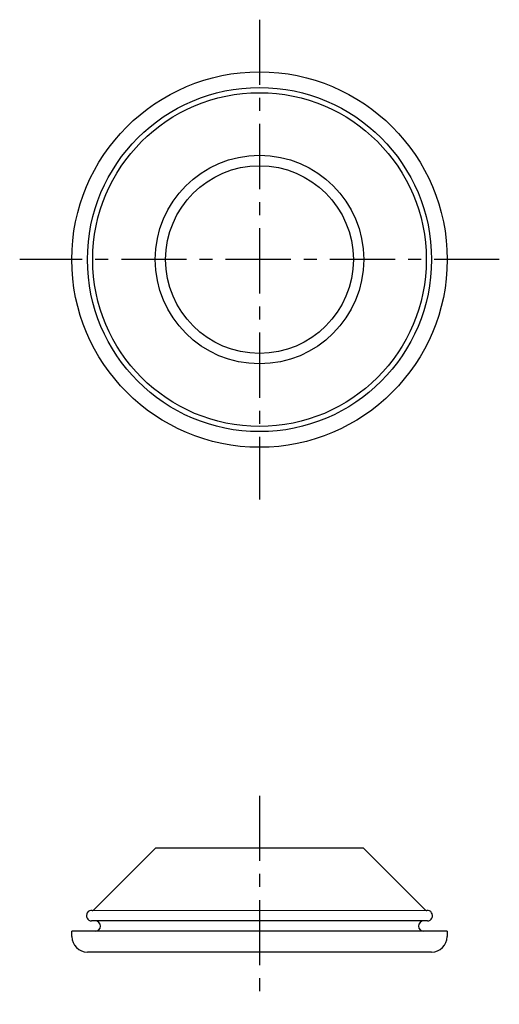
# Model space of a CAD drawing. Extents: x 1 to 198, y 0 to 193.
import ezdxf

# ---------------------------------------------------------------- set-up
doc = ezdxf.new("R2010")
doc.units = 0
doc.header["$LTSCALE"] = 5
doc.linetypes.add('CENTER', pattern=[2, 1.25, -0.25, 0.25, -0.25])
doc.layers.get('0').update_dxf_attribs({"linetype": 'CONTINUOUS'})
doc.layers.add('1', color=1, linetype='CENTER')

msp = doc.modelspace()

# ---------------------------------------------------------------- linework, layer by layer
for p, q in [((165.337, 113.141), (159.377, 107.181)), ((165.337, 113.141), (185.251, 113.141)), ((185.251, 113.141), (191.212, 107.181)), ((159.32, 107.145), (191.212, 107.181)), ((191.394, 106.141), (159.194, 106.141)), ((157.294, 104.641), (157.294, 105.141)), ((193.294, 105.141), (157.294, 105.141)), ((193.294, 105.141), (193.294, 104.641)), ((189.294, 103.141), (158.794, 103.141)), ((168.294, 103.141), (168.294, 103.141)), ((182.294, 103.141), (182.294, 103.141)), ((191.794, 103.141), (189.294, 103.141))]:
    msp.add_line(p, q)
for radius in [18, 16.5, 16, 10, 9]:
    msp.add_circle((175.294, 169.546), radius)
for centre, radius, start, end in [((159.194, 106.641), 0.5, 83.2614, 270), ((159.271, 107.287), 0.15, 263.2614, 315), ((191.318, 107.287), 0.15, 225, 276.7386), ((191.394, 106.641), 0.5, 270, 96.7386), ((159.544, 105.641), 0.5, 270, 90), ((191.044, 105.641), 0.5, 90, 270), ((158.794, 104.641), 1.5, 180, 270), ((191.794, 104.641), 1.5, 270, 0)]:
    msp.add_arc(centre, radius, start, end)
at = {"layer": '1'}
for p, q in [((175.294, 192.546), (175.294, 146.546)), ((198.294, 169.546), (152.294, 169.546)), ((175.294, 118.141), (175.294, 98.141))]:
    msp.add_line(p, q, dxfattribs=at)

doc.saveas('drawing.dxf')
